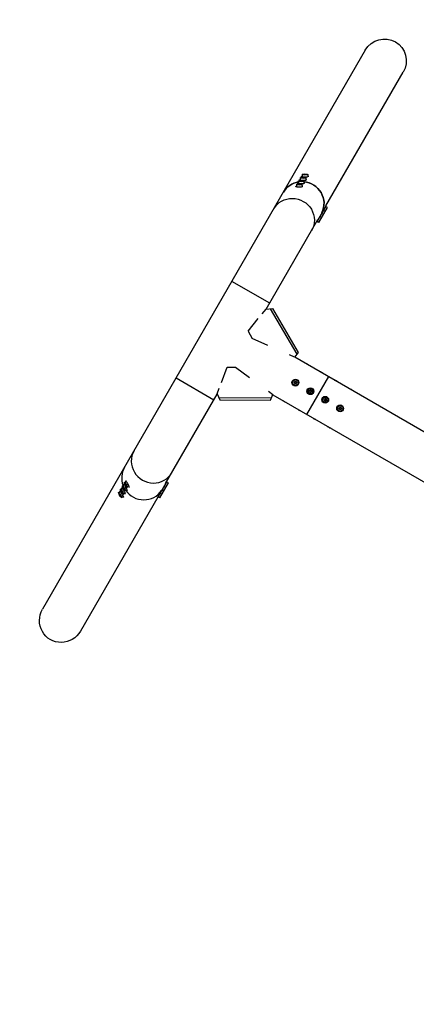
# Model space of a CAD drawing. Units: millimetres. Extents: x -3906 to 3890, y -5282 to 4426.
# Drawn here: x -2452 to -1530, y 681 to 2972 of the extents above; entities that cross this region are included whole.
import ezdxf

# ---------------------------------------------------------------- set-up
doc = ezdxf.new("R2010")
doc.units = ezdxf.units.MM
doc.header["$LTSCALE"] = 20
doc.linetypes.add('HIDDEN', pattern=[9.525, 6.35, -3.175])
doc.layers.add('2d', color=230, linetype='Continuous')
doc.layers.add('EN-SafetyZone', color=93, linetype='HIDDEN')

msp = doc.modelspace()

# ---------------------------------------------------------------- linework, layer by layer
at = {"layer": '2d'}
for p, q in [((-1648.3, 2900.6), (-2399.1, 1600.2)), ((-1740.1, 2538.5), (-1560.3, 2849.8)), ((-1795.2, 2611.7), (-1795.1, 2607.5)), ((-1792, 2611.8), (-1790, 2612.3)), ((-1790.7, 2611.2), (-1792, 2611.8)), ((-1790, 2612.3), (-1786.7, 2612.3)), ((-1790, 2612.3), (-1789.8, 2611.2)), ((-1785.3, 2611.7), (-1787.3, 2611.1)), ((-1786.7, 2612.3), (-1786.9, 2611.3)), ((-1786.7, 2612.3), (-1785.3, 2611.7)), ((-1782.2, 2611.8), (-1782.1, 2607.7)), ((-1805.6, 2590.5), (-1805.6, 2591.9)), ((-1805.5, 2588.4), (-1803.5, 2588.9)), ((-1804.2, 2596.1), (-1804.1, 2592)), ((-1803.5, 2588.9), (-1800.2, 2588.9)), ((-1803.5, 2588.9), (-1803.3, 2587.8)), ((-1801.1, 2598.3), (-1801.1, 2599.7)), ((-1801, 2596.2), (-1799, 2596.7)), ((-1799.7, 2595.6), (-1801, 2596.2)), ((-1800.2, 2588.9), (-1800.4, 2587.9)), ((-1800.2, 2588.9), (-1798.8, 2588.3)), ((-1799.7, 2603.9), (-1799.6, 2599.7)), ((-1796.3, 2595.6), (-1799.7, 2595.6)), ((-1799, 2596.7), (-1795.7, 2596.7)), ((-1799, 2596.7), (-1798.8, 2595.6)), ((-1796.6, 2606.1), (-1796.6, 2607.5)), ((-1796.5, 2604), (-1794.5, 2604.5)), ((-1795.2, 2603.4), (-1796.5, 2604)), ((-1794.3, 2596.1), (-1796.3, 2595.6)), ((-1795.7, 2596.7), (-1795.9, 2595.7)), ((-1795.7, 2596.7), (-1794.3, 2596.1)), ((-1791.8, 2603.4), (-1795.2, 2603.4)), ((-1794.5, 2604.5), (-1791.2, 2604.5)), ((-1794.5, 2604.5), (-1794.3, 2603.4)), ((-1789.8, 2603.9), (-1791.8, 2603.4)), ((-1791.2, 2604.5), (-1791.4, 2603.5)), ((-1791.2, 2604.5), (-1789.8, 2603.9)), ((-1791.2, 2596.2), (-1791.1, 2592.1)), ((-1787.3, 2611.1), (-1790.7, 2611.2)), ((-1789.6, 2590.7), (-1789.6, 2592.1)), ((-1786.7, 2604), (-1786.6, 2599.9)), ((-1785.1, 2598.5), (-1785.1, 2599.9)), ((-1780.6, 2606.3), (-1780.6, 2607.7)), ((-1810.1, 2582.7), (-1810.1, 2584.1)), ((-1808.7, 2588.3), (-1808.6, 2584.2)), ((-1804.2, 2587.8), (-1805.5, 2588.4)), ((-1800.8, 2587.8), (-1804.2, 2587.8)), ((-1798.8, 2588.3), (-1800.8, 2587.8)), ((-1795.7, 2588.4), (-1795.6, 2584.3)), ((-1794.1, 2582.9), (-1794.1, 2584.3)), ((-1760.9, 2500.9), (-1739.4, 2538.1)), ((-1756.5, 2500.1), (-1736.5, 2534.7)), ((-1749.6, 2523.2), (-1748.4, 2522.5)), ((-1745.5, 2519.1), (-1749.1, 2521.2)), ((-1745.1, 2531), (-1743.9, 2530.3)), ((-1741, 2526.9), (-1744.6, 2529)), ((-1740.6, 2538.8), (-1739.4, 2538.1)), ((-1736.5, 2534.7), (-1740.1, 2536.8)), ((-1878.7, 2298.4), (-1758.5, 2506.7)), ((-1761.6, 2501.3), (-1760.9, 2500.9)), ((-1756.5, 2500.1), (-1760.1, 2502.2)), ((-1754.1, 2515.5), (-1752.9, 2514.8)), ((-1750, 2511.4), (-1753.6, 2513.5)), ((-1870.7, 2312.2), (-1958.7, 2363)), ((-1888.2, 2287.3), (-1879.3, 2298.3)), ((-1879.3, 2298.3), (-1864.4, 2299.6)), ((-1869.9, 2299.2), (-1807.8, 2193.5)), ((-1864.4, 2299.6), (-1804.7, 2197.9)), ((-1921.1, 2247), (-1897.3, 2276.3)), ((-1921.1, 2247), (-1911.2, 2230.2)), ((-1874.9, 2214.1), (-1911.2, 2230.2)), ((-1812.8, 2186.7), (-1824.8, 2192)), ((-1804.7, 2197.9), (-1812.8, 2186.7)), ((-1812.5, 2187.1), (-1010.7, 1724.2)), ((-1982.9, 2127.9), (-1969.4, 2163.2)), ((-1969.4, 2163.2), (-1950, 2163.1)), ((-1950, 2163.1), (-1917.9, 2139.6)), ((-2000.7, 2087), (-2088.7, 2137.8)), ((-1784.3, 2053.5), (-1733.5, 2141.5)), ((-1993, 2101.4), (-1988, 2114.6)), ((-1814.2, 2127.5), (-1812.5, 2130.4)), ((-1814.2, 2127.5), (-1812.8, 2127.5)), ((-1812.5, 2124.6), (-1814.2, 2127.5)), ((-1811.8, 2129.2), (-1812.8, 2127.5)), ((-1812.8, 2127.5), (-1811.8, 2125.8)), ((-1812.5, 2130.4), (-1809.2, 2130.4)), ((-1812.5, 2130.4), (-1811.8, 2129.2)), ((-1812.5, 2124.6), (-1811.8, 2125.8)), ((-1809.2, 2124.6), (-1812.5, 2124.6)), ((-1809.9, 2129.2), (-1811.8, 2129.2)), ((-1811.8, 2125.8), (-1809.9, 2125.8)), ((-1809.2, 2130.4), (-1809.9, 2129.2)), ((-1808.9, 2127.5), (-1809.9, 2129.2)), ((-1809.9, 2125.8), (-1808.9, 2127.5)), ((-1809.2, 2124.6), (-1809.9, 2125.8)), ((-1809.2, 2130.4), (-1807.5, 2127.5)), ((-1807.5, 2127.5), (-1809.2, 2124.6)), ((-1807.5, 2127.5), (-1808.9, 2127.5)), ((-1779.6, 2107.5), (-1777.9, 2110.4)), ((-1777.2, 2109.2), (-1778.2, 2107.5)), ((-1777.9, 2110.4), (-1774.5, 2110.4)), ((-1777.9, 2110.4), (-1777.2, 2109.2)), ((-1775.2, 2109.2), (-1777.2, 2109.2)), ((-1774.5, 2110.4), (-1775.2, 2109.2)), ((-1774.3, 2107.5), (-1775.2, 2109.2)), ((-1774.5, 2110.4), (-1772.9, 2107.5)), ((-2113, 1892.5), (-1992.8, 2100.8)), ((-1993, 2101.4), (-1986.7, 2087.8)), ((-1989, 2092.8), (-1866.5, 2091.9)), ((-1986.7, 2087.8), (-1868.7, 2086.9)), ((-1873.7, 2107.3), (-1863.1, 2099.6)), ((-1868.7, 2086.9), (-1863.1, 2099.6)), ((-1863.3, 2099.1), (-1061.5, 1636.2)), ((-1779.6, 2107.5), (-1778.2, 2107.5)), ((-1777.9, 2104.6), (-1779.6, 2107.5)), ((-1778.2, 2107.5), (-1777.2, 2105.8)), ((-1777.9, 2104.6), (-1777.2, 2105.8)), ((-1774.5, 2104.6), (-1777.9, 2104.6)), ((-1777.2, 2105.8), (-1775.2, 2105.8)), ((-1775.2, 2105.8), (-1774.3, 2107.5)), ((-1774.5, 2104.6), (-1775.2, 2105.8)), ((-1772.9, 2107.5), (-1774.5, 2104.6)), ((-1772.9, 2107.5), (-1774.3, 2107.5)), ((-1744.9, 2087.5), (-1743.3, 2090.4)), ((-1744.9, 2087.5), (-1743.5, 2087.5)), ((-1743.3, 2084.6), (-1744.9, 2087.5)), ((-1742.6, 2089.2), (-1743.5, 2087.5)), ((-1743.5, 2087.5), (-1742.6, 2085.8)), ((-1743.3, 2090.4), (-1739.9, 2090.4)), ((-1743.3, 2090.4), (-1742.6, 2089.2)), ((-1743.3, 2084.6), (-1742.6, 2085.8)), ((-1740.6, 2089.2), (-1742.6, 2089.2)), ((-1742.6, 2085.8), (-1740.6, 2085.8)), ((-1739.9, 2090.4), (-1740.6, 2089.2)), ((-1739.6, 2087.5), (-1740.6, 2089.2)), ((-1740.6, 2085.8), (-1739.6, 2087.5)), ((-1739.9, 2084.6), (-1740.6, 2085.8)), ((-1739.9, 2090.4), (-1738.2, 2087.5)), ((-1738.2, 2087.5), (-1739.9, 2084.6)), ((-1738.2, 2087.5), (-1739.6, 2087.5)), ((-1739.9, 2084.6), (-1743.3, 2084.6)), ((-1710.3, 2067.5), (-1708.6, 2070.4)), ((-1710.3, 2067.5), (-1708.9, 2067.5)), ((-1708.6, 2064.6), (-1710.3, 2067.5)), ((-1707.9, 2069.2), (-1708.9, 2067.5)), ((-1708.9, 2067.5), (-1707.9, 2065.8)), ((-1708.6, 2070.4), (-1705.3, 2070.4)), ((-1708.6, 2070.4), (-1707.9, 2069.2)), ((-1708.6, 2064.6), (-1707.9, 2065.8)), ((-1705.3, 2064.6), (-1708.6, 2064.6)), ((-1706, 2069.2), (-1707.9, 2069.2)), ((-1707.9, 2065.8), (-1706, 2065.8)), ((-1705.3, 2070.4), (-1706, 2069.2)), ((-1705, 2067.5), (-1706, 2069.2)), ((-1706, 2065.8), (-1705, 2067.5)), ((-1705.3, 2064.6), (-1706, 2065.8)), ((-1705.3, 2070.4), (-1703.6, 2067.5)), ((-1703.6, 2067.5), (-1705.3, 2064.6)), ((-1703.6, 2067.5), (-1705, 2067.5)), ((-2217.8, 1879.6), (-2214.2, 1881.6)), ((-2213.7, 1883.6), (-2215, 1883)), ((-2213.3, 1887.4), (-2209.7, 1889.4)), ((-2211.3, 1882.6), (-2211.8, 1884.6)), ((-2211.8, 1884.6), (-2210.6, 1883.8)), ((-2211.3, 1882.6), (-2210.2, 1883)), ((-2209.6, 1879.8), (-2211.3, 1882.6)), ((-2210.6, 1883.8), (-2208.9, 1880.9)), ((-2209.2, 1891.4), (-2210.5, 1890.7)), ((-2209.6, 1879.8), (-2208.8, 1880.5)), ((-2208.4, 1878.9), (-2209.6, 1879.8)), ((-2208.9, 1880.9), (-2208.4, 1878.9)), ((-2208.8, 1895.2), (-2205.2, 1897.2)), ((-2206.8, 1890.4), (-2207.3, 1892.4)), ((-2207.3, 1892.4), (-2206.1, 1891.5)), ((-2206.8, 1890.4), (-2205.7, 1890.8)), ((-2205.1, 1887.6), (-2206.8, 1890.4)), ((-2206.1, 1891.5), (-2204.4, 1888.7)), ((-2204.7, 1899.2), (-2206, 1898.5)), ((-2205.1, 1887.6), (-2204.3, 1888.3)), ((-2203.9, 1886.7), (-2205.1, 1887.6)), ((-2204.4, 1888.7), (-2203.9, 1886.7)), ((-2202.4, 1883.9), (-2198.8, 1885.9)), ((-2196.9, 1885.3), (-2198.1, 1884.6)), ((-2130.7, 1860.3), (-2109.2, 1897.5)), ((-2126.3, 1859.5), (-2106.3, 1894.1)), ((-2118.4, 1884.3), (-2117.2, 1883.6)), ((-2112.8, 1882.8), (-2116.5, 1884.9)), ((-2106.3, 1894.1), (-2110, 1896.2)), ((-2109.9, 1897.9), (-2109.2, 1897.5)), ((-2131.4, 1860.7), (-2311.2, 1549.4)), ((-2222.3, 1871.8), (-2218.7, 1873.9)), ((-2220.3, 1867), (-2220.8, 1869)), ((-2220.8, 1869), (-2219.6, 1868.2)), ((-2220.3, 1867), (-2219.2, 1867.4)), ((-2218.6, 1864.2), (-2220.3, 1867)), ((-2219.6, 1868.2), (-2217.9, 1865.3)), ((-2218.2, 1875.8), (-2219.5, 1875.2)), ((-2218.6, 1864.2), (-2217.8, 1864.9)), ((-2217.4, 1863.3), (-2218.6, 1864.2)), ((-2217.9, 1865.3), (-2217.4, 1863.3)), ((-2215.8, 1874.8), (-2216.3, 1876.8)), ((-2216.3, 1876.8), (-2215.1, 1876)), ((-2215.9, 1860.5), (-2212.3, 1862.5)), ((-2215.8, 1874.8), (-2214.7, 1875.2)), ((-2214.1, 1872), (-2215.8, 1874.8)), ((-2215.1, 1876), (-2213.4, 1873.1)), ((-2214.1, 1872), (-2213.3, 1872.7)), ((-2212.9, 1871.1), (-2214.1, 1872)), ((-2213.4, 1873.1), (-2212.9, 1871.1)), ((-2210.4, 1861.9), (-2211.6, 1861.2)), ((-2211.4, 1868.3), (-2207.8, 1870.3)), ((-2205.9, 1869.7), (-2207.1, 1869)), ((-2206.9, 1876.1), (-2203.3, 1878.1)), ((-2201.4, 1877.5), (-2202.6, 1876.8)), ((-2131.9, 1861), (-2130.7, 1860.3)), ((-2126.3, 1859.5), (-2130, 1861.6)), ((-2127.4, 1868.8), (-2126.2, 1868.1)), ((-2121.8, 1867.3), (-2125.5, 1869.4)), ((-2122.9, 1876.6), (-2121.7, 1875.9)), ((-2117.3, 1875.1), (-2121, 1877.2))]:
    msp.add_line(p, q, dxfattribs=at)
for centre, radius in [((-1810.9, 2127.5), 8), ((-1810.9, 2127.5), 6.5), ((-1776.2, 2107.5), 8), ((-1776.2, 2107.5), 6.5), ((-1741.6, 2087.5), 8), ((-1741.6, 2087.5), 6.5), ((-1706.9, 2067.5), 8), ((-1706.9, 2067.5), 6.5)]:
    msp.add_circle(centre, radius, dxfattribs=at)
at = {"layer": '2d', "extrusion": (0, 0, -1)}
for centre, major_axis, ratio, start_param, end_param in [((-1604.3, 2875.2), (26.1, 45.2), 0.97437, -1.570796, 1.570796), ((-1794.8, 2545.3), (-44, 25.4), 0.97437, 0, 0.872055), ((-1794.8, 2545.3), (-44, 25.4), 0.97437, 1.13065, 3.070804), ((-1817.3, 2506.3), (-44, 25.4), 0.97437, 0, 3.141593), ((-1786.7, 2169.3), (-5.63, 3.25), 0.5, 0.866055, 2.275538), ((-1752.1, 2149.3), (-5.63, 3.25), 0.5, 0.866055, 2.275538), ((-1717.4, 2129.3), (-5.63, 3.25), 0.5, 0.866055, 2.275538), ((-1682.8, 2109.3), (-5.63, 3.25), 0.5, 0.866055, 2.275538), ((-1835, 2085.6), (-5.63, 3.25), 0.5, 4.007648, 5.41713), ((-1800.4, 2065.6), (-5.63, 3.25), 0.5, 4.007648, 5.41713), ((-1765.7, 2045.6), (-5.63, 3.25), 0.5, 4.007648, 5.41713), ((-1731.1, 2025.6), (-5.63, 3.25), 0.5, 4.007648, 5.41713), ((-2355.1, 1574.8), (26.1, 45.2), 0.97437, 1.570796, 4.712389)]:
    msp.add_ellipse(centre, major_axis=major_axis, ratio=ratio, start_param=start_param, end_param=end_param, dxfattribs=at)
at = {"layer": '2d'}
for centre, major_axis, ratio, start_param, end_param in [((-1788.7, 2611.7), (6.5, 0.07), 0.194813, 3.141593, 9.424778), ((-1794.8, 2545.3), (-44, 25.4), 0.97437, -0.872055, 0), ((-1802.2, 2588.4), (6.5, 0.07), 0.194813, 3.141593, 9.424778), ((-1797.6, 2592), (8, 0.09), 0.194813, 2.519224, 6.905554), ((-1797.7, 2596.1), (6.5, 0.07), 0.194813, 3.141593, 9.424778), ((-1793.1, 2599.8), (8, 0.09), 0.194813, 2.519224, 6.905554), ((-1793.2, 2603.9), (6.5, 0.07), 0.194813, 3.141593, 9.424778), ((-1788.6, 2607.6), (8, 0.09), 0.194813, 2.519224, 6.905554), ((-1794.8, 2545.3), (-44, 25.4), 0.97437, 3.212381, 5.152535), ((-1802.1, 2584.2), (8, 0.09), 0.194813, 2.519224, 6.905554), ((-2142.2, 1943.7), (-44, 25.4), 0.97437, 0, 3.141593), ((-2164.7, 1904.7), (-44, 25.4), 0.97437, 0, 0.872055), ((-2164.7, 1904.7), (-44, 25.4), 0.97437, 0, 0.872055), ((-2214.6, 1874), (-3.19, 5.67), 0.194813, 3.141593, 9.424778), ((-2211, 1876), (-3.92, 6.97), 0.194813, 2.519224, 6.905554), ((-2210.1, 1881.8), (-3.19, 5.67), 0.194813, 3.141593, 9.424778), ((-2206.5, 1883.8), (-3.92, 6.97), 0.194813, 2.519224, 6.905554), ((-2205.6, 1889.5), (-3.19, 5.67), 0.194813, 3.141593, 9.424778), ((-2202, 1891.6), (-3.92, 6.97), 0.194813, 2.519224, 6.905554), ((-2219.1, 1866.2), (-3.19, 5.67), 0.194813, 3.141593, 9.424778), ((-2215.5, 1868.2), (-3.92, 6.97), 0.194813, 2.519224, 6.905554), ((-2164.7, 1904.7), (-44, 25.4), 0.97437, 1.13065, 3.070804), ((-2164.7, 1904.7), (-44, 25.4), 0.97437, 1.13065, 3.070804)]:
    msp.add_ellipse(centre, major_axis=major_axis, ratio=ratio, start_param=start_param, end_param=end_param, dxfattribs=at)
at = {"layer": 'EN-SafetyZone', "flags": 128}
msp.add_lwpolyline([(-148, 3408.4, -0.180561), (930.9, 3520, -0.873594), (3362.1, 1639.7), (3154.5, 1280.2, -0.064961), (3270, 686.5, -0.423071), (3564.8, -1482.5, -0.022589), (3521.7, -1633.4), (3539, -2051.5, -0.44106), (1766.5, -3808.9), (266.7, -4965.8, -0.30415), (-1423.5, -5078.3), (-1791.5, -4865.6, -0.308406), (-2559.7, -3333.9), (-2287.3, -1303.7, -0.225517), (-2381.2, 24.2, -0.571767), (-3698.2, 2350.2), (-2947.4, 3650.6, -0.636414)], format="xyb", close=True, dxfattribs=at)

doc.saveas('drawing.dxf')
